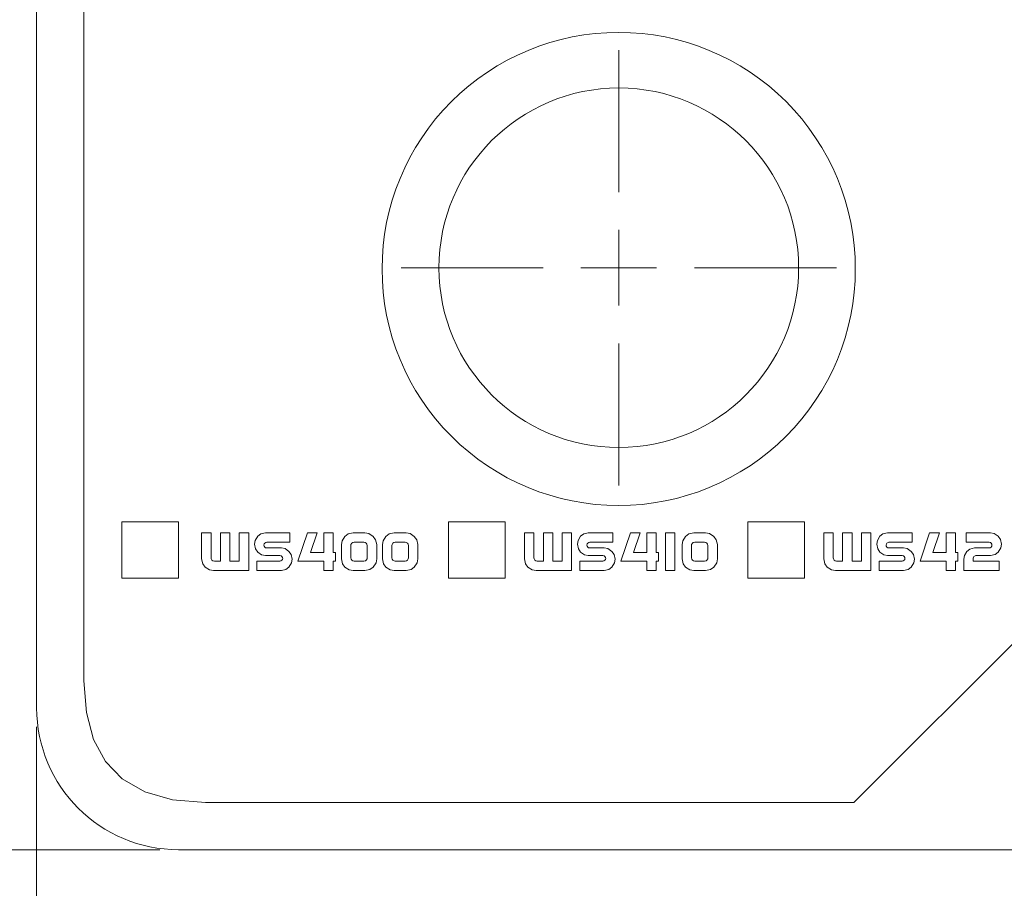
# Model space of a CAD drawing. Units: inches. Extents: x 0.3 to 16.8, y 0.3 to 10.7.
# Drawn here: x 2.1 to 4.7, y 3.8 to 6.1 of the extents above; entities that cross this region are included whole.
import ezdxf

# ---------------------------------------------------------------- set-up
doc = ezdxf.new("R2010")
doc.units = ezdxf.units.IN
doc.header["$MEASUREMENT"] = 0
doc.linetypes.add('SLD-Solid', pattern=[0])
doc.styles.add('SLDTEXTSTYLE1', font='ARIAL.TTF', dxfattribs={"width": 0.948})
doc.dimstyles.new('SLDDIMSTYLE0', dxfattribs={"dimtxt": 0.125, "dimasz": 0.156, "dimexe": 0, "dimexo": 0.0625, "dimgap": 0.03125, "dimtad": 0, "dimtih": 1, "dimtoh": 1, "dimrnd": 1e-09, "dimzin": 12, "dimdsep": 46, "dimtxsty": 'SLDTEXTSTYLE1', "dimsah": 1, "dimcen": 0.09, "dimadec": 0, "dimazin": 3, "dimtfac": 1, "dimtdec": 3, "dimtofl": 0, "dimtmove": 0, "dimatfit": 3, "dimfxl": 0, "dimfrac": 2, "dimtolj": 1, "dimtzin": 12, "dimarcsym": 0})
doc.dimstyles.new('SLDDIMSTYLE1', dxfattribs={"dimtxt": 0.125, "dimasz": 0.156, "dimexe": 0, "dimexo": 0.0625, "dimgap": 0.03125, "dimtad": 0, "dimtih": 1, "dimtoh": 1, "dimdec": 4, "dimzin": 12, "dimdsep": 46, "dimtxsty": 'SLDTEXTSTYLE1', "dimsah": 1, "dimcen": 0.09, "dimadec": 0, "dimazin": 3, "dimtfac": 1, "dimtdec": 3, "dimtofl": 0, "dimtmove": 0, "dimatfit": 3, "dimfxl": 0, "dimfrac": 2, "dimtolj": 1, "dimtzin": 12, "dimarcsym": 0})

# ---------------------------------------------------------------- blocks, each defined once
blk = doc.blocks.new('_D')
at = {"color": 136, "linetype": 'SLD-Solid', "lineweight": 0, "true_color": 0x008080}
for p, q in [((2.1713, 4.2363), (2.1713, 3.3025)), ((5.9213, 4.2363), (5.9213, 3.3025)), ((2.1713, 3.4275), (3.8792, 3.4275)), ((5.9213, 3.4275), (4.2134, 3.4275))]:
    blk.add_line(p, q, dxfattribs=at)
for points in [[(2.1713, 3.4275), (2.3273, 3.4015), (2.3273, 3.4535)], [(5.9213, 3.4275), (5.7653, 3.4535), (5.7653, 3.4015)]]:
    blk.add_solid(points, dxfattribs=at)
at = {"color": 136, "linetype": 'SLD-Solid', "lineweight": 0, "true_color": 0x008080, "insert": (3.8792, 3.4928), "char_height": 0.125, "attachment_point": 1, "style": 'SLDTEXTSTYLE1'}
blk.add_mtext('3.75', dxfattribs=at)
blk = doc.blocks.new('_D_1')
at = {"color": 136, "linetype": 'SLD-Solid', "lineweight": 0, "true_color": 0x008080}
for p, q in [((2.4963, 8.2213), (1.5164, 8.2213)), ((1.6414, 8.2213), (1.6414, 6.1622)), ((1.6414, 3.9113), (1.6414, 5.9704)), ((2.4963, 3.9113), (1.5164, 3.9113))]:
    blk.add_line(p, q, dxfattribs=at)
for points in [[(1.6414, 8.2213), (1.6154, 8.0653), (1.6674, 8.0653)], [(1.6414, 3.9113), (1.6674, 4.0673), (1.6154, 4.0673)]]:
    blk.add_solid(points, dxfattribs=at)
at = {"color": 136, "linetype": 'SLD-Solid', "lineweight": 0, "true_color": 0x008080, "insert": (1.4743, 6.1315), "char_height": 0.125, "attachment_point": 1, "style": 'SLDTEXTSTYLE1'}
blk.add_mtext('4.31', dxfattribs=at)
blk = doc.blocks.new('_D_2')
at = {"color": 137, "linetype": 'SLD-Solid', "lineweight": 0, "true_color": 0x408080}
for p, q in [((3.2565, 8.1468), (3.9374, 8.8277)), ((3.849, 8.7393), (5.0482, 7.54)), ((6.4393, 6.1489), (5.24, 7.3482)), ((5.8468, 5.5565), (6.5277, 6.2373))]:
    blk.add_line(p, q, dxfattribs=at)
for points in [[(3.849, 8.7393), (3.9409, 8.6106), (3.9777, 8.6473)], [(6.4393, 6.1489), (6.3474, 6.2776), (6.3106, 6.2409)]]:
    blk.add_solid(points, dxfattribs=at)
at = {"color": 137, "linetype": 'SLD-Solid', "lineweight": 0, "true_color": 0x408080, "insert": (4.977, 7.5093), "char_height": 0.125, "attachment_point": 1, "style": 'SLDTEXTSTYLE1'}
blk.add_mtext('3.66', dxfattribs=at)
blk = doc.blocks.new('_D_3')
at = {"color": 137, "linetype": 'SLD-Solid', "lineweight": 0, "true_color": 0x408080}
blk.add_line((3.006, 8.2213), (4.2015, 8.2213), dxfattribs=at)
for start, end in [(343.5422, 0), (315, 331.1802)]:
    blk.add_arc((3.1113, 8.2213), 0.9652, start, end, dxfattribs=at)
for points in [[(4.0765, 8.2213), (4.0381, 8.0679), (4.09, 8.0637)], [(3.7938, 7.5387), (3.9148, 7.6407), (3.8752, 7.6744)]]:
    blk.add_solid(points, dxfattribs=at)
at = {"color": 137, "linetype": 'SLD-Solid', "lineweight": 0, "true_color": 0x408080, "insert": (3.8732, 7.9171), "char_height": 0.125, "attachment_point": 1, "style": 'SLDTEXTSTYLE1'}
blk.add_mtext('45°', dxfattribs=at)
blk = doc.blocks.new('SW_CENTERMARKSYMBOL_0')
at = {"color": 0, "linetype": 'SLD-Solid', "lineweight": 0}
for p, q in [((0, 0.2), (0, 0.575)), ((0, 0), (0, 0.1)), ((-0.2, 0), (-0.575, 0)), ((0, 0), (-0.1, 0)), ((0, 0), (0, -0.1)), ((0, 0), (0.1, 0)), ((0.2, 0), (0.575, 0)), ((0, -0.2), (0, -0.575))]:
    blk.add_line(p, q, dxfattribs=at)

msp = doc.modelspace()

# ---------------------------------------------------------------- linework, layer by layer
at = {"color": 7, "linetype": 'SLD-Solid', "lineweight": 15}
for p, q in [((2.1713, 4.28627), (2.1713, 7.84627)), ((2.2963, 6.42393), (2.2963, 4.35713)), ((4.33031, 4.03627), (5.20891, 4.91472)), ((2.39631, 4.778), (2.39631, 4.62869)), ((2.54561, 4.778), (2.39631, 4.778)), ((2.54561, 4.62869), (2.54561, 4.778)), ((3.25963, 4.778), (3.25963, 4.62869)), ((3.40894, 4.778), (3.25963, 4.778)), ((3.40894, 4.62869), (3.40894, 4.778)), ((4.05022, 4.778), (4.05022, 4.62869)), ((4.19953, 4.778), (4.05022, 4.778)), ((4.19953, 4.62869), (4.19953, 4.778)), ((2.60708, 4.74838), (2.60708, 4.67999)), ((2.63194, 4.74838), (2.60708, 4.74838)), ((2.63194, 4.68247), (2.63194, 4.74838)), ((2.65687, 4.74838), (2.65687, 4.67372)), ((2.68173, 4.74838), (2.65687, 4.74838)), ((2.68173, 4.67372), (2.68173, 4.74838)), ((2.7066, 4.74838), (2.7066, 4.67372)), ((2.73146, 4.74838), (2.7066, 4.74838)), ((2.73146, 4.64886), (2.73146, 4.74838)), ((2.84007, 4.74838), (2.77541, 4.74838)), ((2.84007, 4.72352), (2.84007, 4.74838)), ((2.88636, 4.74838), (2.8615, 4.67372)), ((2.91253, 4.74838), (2.88636, 4.74838)), ((2.89474, 4.69617), (2.91253, 4.74838)), ((2.92996, 4.74838), (2.92996, 4.69617)), ((2.95481, 4.74838), (2.92996, 4.74838)), ((2.95481, 4.69617), (2.95481, 4.74838)), ((3.03842, 4.74838), (3.00737, 4.74838)), ((3.14697, 4.74838), (3.11592, 4.74838)), ((3.48481, 4.74838), (3.45996, 4.74838)), ((3.45996, 4.74838), (3.45996, 4.67999)), ((3.48481, 4.68247), (3.48481, 4.74838)), ((3.53461, 4.74838), (3.50975, 4.74838)), ((3.50975, 4.74838), (3.50975, 4.67372)), ((3.53461, 4.67372), (3.53461, 4.74838)), ((3.55947, 4.74838), (3.55947, 4.67372)), ((3.58433, 4.74838), (3.55947, 4.74838)), ((3.58433, 4.64886), (3.58433, 4.74838)), ((3.69309, 4.74838), (3.62843, 4.74838)), ((3.69309, 4.72352), (3.69309, 4.74838)), ((3.73956, 4.74838), (3.7147, 4.67372)), ((3.76573, 4.74838), (3.73956, 4.74838)), ((3.74794, 4.69617), (3.76573, 4.74838)), ((3.78316, 4.74838), (3.78316, 4.69617)), ((3.80802, 4.74838), (3.78316, 4.74838)), ((3.80802, 4.69617), (3.80802, 4.74838)), ((3.83231, 4.74838), (3.83231, 4.64886)), ((3.85717, 4.74838), (3.83231, 4.74838)), ((3.85717, 4.64886), (3.85717, 4.74838)), ((3.93824, 4.74838), (3.90718, 4.74838)), ((4.25054, 4.74838), (4.25054, 4.67999)), ((4.2754, 4.74838), (4.25054, 4.74838)), ((4.2754, 4.68247), (4.2754, 4.74838)), ((4.30033, 4.74838), (4.30033, 4.67372)), ((4.32519, 4.74838), (4.30033, 4.74838)), ((4.32519, 4.67372), (4.32519, 4.74838)), ((4.35006, 4.74838), (4.35006, 4.67372)), ((4.37492, 4.74838), (4.35006, 4.74838)), ((4.37492, 4.64886), (4.37492, 4.74838)), ((4.48368, 4.74838), (4.41901, 4.74838)), ((4.48368, 4.72352), (4.48368, 4.74838)), ((4.53011, 4.74838), (4.50526, 4.67372)), ((4.55629, 4.74838), (4.53011, 4.74838)), ((4.5385, 4.69617), (4.55629, 4.74838)), ((4.57372, 4.74838), (4.57372, 4.69617)), ((4.59858, 4.74838), (4.57372, 4.74838)), ((4.59858, 4.69617), (4.59858, 4.74838)), ((4.62634, 4.74838), (4.62634, 4.72352)), ((4.69108, 4.74838), (4.62634, 4.74838)), ((2.77913, 4.72352), (2.84007, 4.72352)), ((2.81769, 4.70857), (2.77913, 4.70857)), ((2.97624, 4.71732), (2.97624, 4.67999)), ((3.0011, 4.71483), (3.0011, 4.68247)), ((3.03595, 4.72352), (3.00985, 4.72352)), ((3.0447, 4.68247), (3.0447, 4.71483)), ((3.06956, 4.67999), (3.06956, 4.71732)), ((3.08478, 4.71732), (3.08478, 4.67999)), ((3.10964, 4.71483), (3.10964, 4.68247)), ((3.1445, 4.72352), (3.11839, 4.72352)), ((3.15324, 4.68247), (3.15324, 4.71483)), ((3.1781, 4.67999), (3.1781, 4.71732)), ((3.63215, 4.72352), (3.69309, 4.72352)), ((3.67071, 4.70857), (3.63215, 4.70857)), ((3.87606, 4.71732), (3.87606, 4.67999)), ((3.90092, 4.71483), (3.90092, 4.68247)), ((3.93576, 4.72352), (3.90967, 4.72352)), ((3.94451, 4.68247), (3.94451, 4.71483)), ((3.96937, 4.67999), (3.96937, 4.71732)), ((4.42273, 4.72352), (4.48368, 4.72352)), ((4.4613, 4.70857), (4.42273, 4.70857)), ((4.62634, 4.72352), (4.68736, 4.72352)), ((4.68736, 4.70857), (4.6488, 4.70857)), ((2.77541, 4.68866), (2.81397, 4.68866)), ((2.92996, 4.69617), (2.89474, 4.69617)), ((2.96101, 4.69617), (2.95481, 4.69617)), ((2.96101, 4.67372), (2.96101, 4.69617)), ((3.62843, 4.68866), (3.667, 4.68866)), ((3.78316, 4.69617), (3.74794, 4.69617)), ((3.81421, 4.69617), (3.80802, 4.69617)), ((3.81421, 4.67372), (3.81421, 4.69617)), ((4.41901, 4.68866), (4.45759, 4.68866)), ((4.57372, 4.69617), (4.5385, 4.69617)), ((4.60476, 4.69617), (4.59858, 4.69617)), ((4.60476, 4.67372), (4.60476, 4.69617)), ((4.65252, 4.68866), (4.69108, 4.68866)), ((2.65687, 4.67372), (2.64069, 4.67372)), ((2.7066, 4.67372), (2.68173, 4.67372)), ((2.75295, 4.67372), (2.75295, 4.64886)), ((2.81397, 4.67372), (2.75295, 4.67372)), ((2.8615, 4.67372), (2.92996, 4.67372)), ((2.92996, 4.67372), (2.92996, 4.64886)), ((2.95481, 4.67372), (2.96101, 4.67372)), ((2.95481, 4.64886), (2.95481, 4.67372)), ((3.00985, 4.67372), (3.03595, 4.67372)), ((3.11839, 4.67372), (3.1445, 4.67372)), ((3.50975, 4.67372), (3.49356, 4.67372)), ((3.55947, 4.67372), (3.53461, 4.67372)), ((3.60598, 4.67372), (3.60598, 4.64886)), ((3.667, 4.67372), (3.60598, 4.67372)), ((3.7147, 4.67372), (3.78316, 4.67372)), ((3.78316, 4.67372), (3.78316, 4.64886)), ((3.80802, 4.67372), (3.81421, 4.67372)), ((3.80802, 4.64886), (3.80802, 4.67372)), ((3.90967, 4.67372), (3.93576, 4.67372)), ((4.30033, 4.67372), (4.28415, 4.67372)), ((4.35006, 4.67372), (4.32519, 4.67372)), ((4.39656, 4.67372), (4.39656, 4.64886)), ((4.45759, 4.67372), (4.39656, 4.67372)), ((4.50526, 4.67372), (4.57372, 4.67372)), ((4.57372, 4.67372), (4.57372, 4.64886)), ((4.59858, 4.67372), (4.60476, 4.67372)), ((4.59858, 4.64886), (4.59858, 4.67372)), ((4.62014, 4.67874), (4.62014, 4.64886)), ((4.645, 4.67372), (4.645, 4.68122)), ((4.71346, 4.67372), (4.645, 4.67372)), ((4.71346, 4.64886), (4.71346, 4.67372)), ((2.6382, 4.64886), (2.73146, 4.64886)), ((2.75295, 4.64886), (2.81769, 4.64886)), ((2.92996, 4.64886), (2.95481, 4.64886)), ((3.00737, 4.64886), (3.03842, 4.64886)), ((3.11592, 4.64886), (3.14697, 4.64886)), ((3.49107, 4.64886), (3.58433, 4.64886)), ((3.60598, 4.64886), (3.67071, 4.64886)), ((3.78316, 4.64886), (3.80802, 4.64886)), ((3.83231, 4.64886), (3.85717, 4.64886)), ((3.90718, 4.64886), (3.93824, 4.64886)), ((4.28165, 4.64886), (4.37492, 4.64886)), ((4.39656, 4.64886), (4.4613, 4.64886)), ((4.57372, 4.64886), (4.59858, 4.64886)), ((4.62014, 4.64886), (4.71346, 4.64886)), ((2.39631, 4.62869), (2.54561, 4.62869)), ((3.25963, 4.62869), (3.40894, 4.62869)), ((4.05022, 4.62869), (4.19953, 4.62869)), ((2.61758, 4.03627), (4.33031, 4.03627)), ((5.5463, 3.91127), (2.5463, 3.91127))]:
    msp.add_line(p, q, dxfattribs=at)
at = {"color": 7, "linetype": 'SLD-Solid', "lineweight": 15, "flags": 128}
for points in [[(2.75521, 4.73933), (2.74839, 4.72832), (2.74676, 4.71855)], [(2.77541, 4.74838), (2.76325, 4.74554), (2.75521, 4.73933)], [(2.98535, 4.73918), (2.978, 4.72783), (2.97624, 4.71732)], [(3.00737, 4.74838), (2.99414, 4.74549), (2.98535, 4.73918)], [(3.06037, 4.73918), (3.049, 4.7466), (3.03842, 4.74838)], [(3.06956, 4.71732), (3.06668, 4.73046), (3.06037, 4.73918)], [(3.0939, 4.73918), (3.08655, 4.72783), (3.08478, 4.71732)], [(3.11592, 4.74838), (3.10269, 4.74549), (3.0939, 4.73918)], [(3.16892, 4.73918), (3.15754, 4.7466), (3.14697, 4.74838)], [(3.1781, 4.71732), (3.17522, 4.73046), (3.16892, 4.73918)], [(3.60823, 4.73933), (3.60141, 4.72832), (3.59978, 4.71855)], [(3.62843, 4.74838), (3.61628, 4.74554), (3.60823, 4.73933)], [(3.88517, 4.73918), (3.87782, 4.72783), (3.87606, 4.71732)], [(3.90718, 4.74838), (3.89396, 4.74549), (3.88517, 4.73918)], [(3.96019, 4.73918), (3.94881, 4.7466), (3.93824, 4.74838)], [(3.96937, 4.71732), (3.96649, 4.73046), (3.96019, 4.73918)], [(4.39882, 4.73933), (4.392, 4.72832), (4.39037, 4.71855)], [(4.41901, 4.74838), (4.40686, 4.74554), (4.39882, 4.73933)], [(4.71121, 4.73933), (4.70076, 4.74662), (4.69108, 4.74838)], [(4.71966, 4.71855), (4.71701, 4.73081), (4.71121, 4.73933)], [(2.74676, 4.71855), (2.74941, 4.70623), (2.75521, 4.6977)], [(2.77162, 4.71607), (2.77233, 4.71917), (2.77388, 4.72125)], [(2.77388, 4.71082), (2.77206, 4.71358), (2.77162, 4.71607)], [(2.77388, 4.72125), (2.77664, 4.72308), (2.77913, 4.72352)], [(2.77913, 4.70857), (2.77601, 4.70927), (2.77388, 4.71082)], [(2.83781, 4.69952), (2.82737, 4.70682), (2.81769, 4.70857)], [(3.00365, 4.72097), (3.00159, 4.71778), (3.0011, 4.71483)], [(3.00985, 4.72352), (3.00611, 4.72271), (3.00365, 4.72097)], [(3.04215, 4.72097), (3.03894, 4.72302), (3.03595, 4.72352)], [(3.0447, 4.71483), (3.04389, 4.71852), (3.04215, 4.72097)], [(3.11219, 4.72097), (3.11014, 4.71778), (3.10964, 4.71483)], [(3.11839, 4.72352), (3.11465, 4.72271), (3.11219, 4.72097)], [(3.15069, 4.72097), (3.14749, 4.72302), (3.1445, 4.72352)], [(3.15324, 4.71483), (3.15244, 4.71852), (3.15069, 4.72097)], [(3.59978, 4.71855), (3.60243, 4.70623), (3.60823, 4.6977)], [(3.62464, 4.71607), (3.62535, 4.71917), (3.6269, 4.72125)], [(3.6269, 4.71082), (3.62508, 4.71358), (3.62464, 4.71607)], [(3.6269, 4.72125), (3.62966, 4.72308), (3.63215, 4.72352)], [(3.63215, 4.70857), (3.62903, 4.70927), (3.6269, 4.71082)], [(3.69083, 4.69952), (3.68039, 4.70682), (3.67071, 4.70857)], [(3.90347, 4.72097), (3.90141, 4.71778), (3.90092, 4.71483)], [(3.90967, 4.72352), (3.90592, 4.72271), (3.90347, 4.72097)], [(3.94196, 4.72097), (3.93876, 4.72302), (3.93576, 4.72352)], [(3.94451, 4.71483), (3.94371, 4.71852), (3.94196, 4.72097)], [(4.39037, 4.71855), (4.39302, 4.70623), (4.39882, 4.6977)], [(4.41523, 4.71607), (4.41593, 4.71917), (4.41748, 4.72125)], [(4.41748, 4.71082), (4.41566, 4.71358), (4.41523, 4.71607)], [(4.41748, 4.72125), (4.42024, 4.72308), (4.42273, 4.72352)], [(4.42273, 4.70857), (4.41961, 4.70927), (4.41748, 4.71082)], [(4.48142, 4.69952), (4.47098, 4.70682), (4.4613, 4.70857)], [(4.6488, 4.70857), (4.63665, 4.70573), (4.62861, 4.69952)], [(4.68736, 4.72352), (4.69046, 4.7228), (4.69254, 4.72125)], [(4.69254, 4.71082), (4.68984, 4.709), (4.68736, 4.70857)], [(4.69254, 4.72125), (4.69436, 4.71855), (4.6948, 4.71607)], [(4.6948, 4.71607), (4.69409, 4.71295), (4.69254, 4.71082)], [(4.71121, 4.6977), (4.71802, 4.70873), (4.71966, 4.71855)], [(2.63449, 4.67627), (2.63244, 4.67947), (2.63194, 4.68247)], [(2.75521, 4.6977), (2.76568, 4.69041), (2.77541, 4.68866)], [(2.81397, 4.68866), (2.81707, 4.68795), (2.81915, 4.68641)], [(2.81915, 4.68641), (2.82097, 4.6837), (2.82141, 4.68122)], [(2.84627, 4.67874), (2.84362, 4.69101), (2.83781, 4.69952)], [(3.0011, 4.68247), (3.0019, 4.67873), (3.00365, 4.67627)], [(3.04215, 4.67627), (3.0442, 4.67947), (3.0447, 4.68247)], [(3.10964, 4.68247), (3.11044, 4.67873), (3.11219, 4.67627)], [(3.15069, 4.67627), (3.15275, 4.67947), (3.15324, 4.68247)], [(3.48737, 4.67627), (3.48531, 4.67947), (3.48481, 4.68247)], [(3.60823, 4.6977), (3.6187, 4.69041), (3.62843, 4.68866)], [(3.667, 4.68866), (3.67009, 4.68795), (3.67217, 4.68641)], [(3.67217, 4.68641), (3.67399, 4.6837), (3.67443, 4.68122)], [(3.69929, 4.67874), (3.69664, 4.69101), (3.69083, 4.69952)], [(3.90092, 4.68247), (3.90172, 4.67873), (3.90347, 4.67627)], [(3.94196, 4.67627), (3.94402, 4.67947), (3.94451, 4.68247)], [(4.27795, 4.67627), (4.27589, 4.67947), (4.2754, 4.68247)], [(4.39882, 4.6977), (4.40928, 4.69041), (4.41901, 4.68866)], [(4.45759, 4.68866), (4.46068, 4.68795), (4.46275, 4.68641)], [(4.46275, 4.68641), (4.46458, 4.6837), (4.46502, 4.68122)], [(4.48988, 4.67874), (4.48723, 4.69101), (4.48142, 4.69952)], [(4.62861, 4.69952), (4.62178, 4.68852), (4.62014, 4.67874)], [(4.645, 4.68122), (4.64572, 4.68432), (4.64727, 4.68641)], [(4.64727, 4.68641), (4.65003, 4.68822), (4.65252, 4.68866)], [(4.69108, 4.68866), (4.70317, 4.6915), (4.71121, 4.6977)], [(2.60708, 4.67999), (2.60994, 4.66683), (2.61619, 4.65798)], [(2.61619, 4.65798), (2.62769, 4.65063), (2.6382, 4.64886)], [(2.64069, 4.67372), (2.63695, 4.67452), (2.63449, 4.67627)], [(2.81915, 4.67598), (2.81645, 4.67416), (2.81397, 4.67372)], [(2.81769, 4.64886), (2.82975, 4.65167), (2.83781, 4.65783)], [(2.82141, 4.68122), (2.8207, 4.6781), (2.81915, 4.67598)], [(2.83781, 4.65783), (2.84463, 4.66888), (2.84627, 4.67874)], [(2.97624, 4.67999), (2.9791, 4.66683), (2.98535, 4.65798)], [(2.98535, 4.65798), (2.99686, 4.65063), (3.00737, 4.64886)], [(3.00365, 4.67627), (3.00685, 4.67421), (3.00985, 4.67372)], [(3.03595, 4.67372), (3.03969, 4.67452), (3.04215, 4.67627)], [(3.03842, 4.64886), (3.05163, 4.65172), (3.06037, 4.65798)], [(3.06037, 4.65798), (3.06778, 4.6694), (3.06956, 4.67999)], [(3.08478, 4.67999), (3.08764, 4.66683), (3.0939, 4.65798)], [(3.0939, 4.65798), (3.1054, 4.65063), (3.11592, 4.64886)], [(3.11219, 4.67627), (3.1154, 4.67421), (3.11839, 4.67372)], [(3.1445, 4.67372), (3.14823, 4.67452), (3.15069, 4.67627)], [(3.14697, 4.64886), (3.16018, 4.65172), (3.16892, 4.65798)], [(3.16892, 4.65798), (3.17632, 4.6694), (3.1781, 4.67999)], [(3.45996, 4.67999), (3.46281, 4.66683), (3.46906, 4.65798)], [(3.46906, 4.65798), (3.48056, 4.65063), (3.49107, 4.64886)], [(3.49356, 4.67372), (3.48982, 4.67452), (3.48737, 4.67627)], [(3.67217, 4.67598), (3.66947, 4.67416), (3.667, 4.67372)], [(3.67071, 4.64886), (3.68277, 4.65167), (3.69083, 4.65783)], [(3.67443, 4.68122), (3.67372, 4.6781), (3.67217, 4.67598)], [(3.69083, 4.65783), (3.69765, 4.66888), (3.69929, 4.67874)], [(3.87606, 4.67999), (3.87891, 4.66683), (3.88517, 4.65798)], [(3.88517, 4.65798), (3.89667, 4.65063), (3.90718, 4.64886)], [(3.90347, 4.67627), (3.90667, 4.67421), (3.90967, 4.67372)], [(3.93576, 4.67372), (3.9395, 4.67452), (3.94196, 4.67627)], [(3.93824, 4.64886), (3.95145, 4.65172), (3.96019, 4.65798)], [(3.96019, 4.65798), (3.96759, 4.6694), (3.96937, 4.67999)], [(4.25054, 4.67999), (4.2534, 4.66683), (4.25964, 4.65798)], [(4.25964, 4.65798), (4.27114, 4.65063), (4.28165, 4.64886)], [(4.28415, 4.67372), (4.28041, 4.67452), (4.27795, 4.67627)], [(4.46275, 4.67598), (4.46005, 4.67416), (4.45759, 4.67372)], [(4.4613, 4.64886), (4.47335, 4.65167), (4.48142, 4.65783)], [(4.46502, 4.68122), (4.46431, 4.6781), (4.46275, 4.67598)], [(4.48142, 4.65783), (4.48824, 4.66888), (4.48988, 4.67874)], [(2.2963, 4.35713), (2.3026, 4.27358), (2.32149, 4.2026), (2.35298, 4.14421), (2.39706, 4.09839), (2.45674, 4.06388), (2.53025, 4.04318), (2.61758, 4.03627)]]:
    msp.add_lwpolyline(points, dxfattribs=at)
at = {"color": 7, "linetype": 'SLD-Solid', "lineweight": 15}
msp.add_circle((3.70899, 5.44896), 0.475, dxfattribs=at)
for centre, radius, start, end in [((3.70838, 5.44622), 0.62459, 89.96226, 180.03774), ((3.7092, 5.44621), 0.62459, 359.96257, 90.03743), ((3.70839, 5.4454), 0.6246, 179.96318, 270.03682), ((3.70919, 5.44541), 0.6246, 269.96351, 0.03649), ((2.5463, 4.28627), 0.375, 180, 270)]:
    msp.add_arc(centre, radius, start, end, dxfattribs=at)

# ---------------------------------------------------------------- block references
at = {"color": 136, "linetype": 'Continuous', "lineweight": 0, "true_color": 0x008080}
msp.add_blockref('SW_CENTERMARKSYMBOL_0', (3.70899, 5.44896), dxfattribs=at)

# ---------------------------------------------------------------- dimensions: what is measured, and where the dimension line sits
at = {"color": 137, "linetype": 'SLD-Solid', "lineweight": 0, "true_color": 0x408080}
dim = msp.add_linear_dim(base=(6.43929, 6.14893), p1=(3.22114, 8.11144), p2=(5.81147, 5.52111), angle=315, dimstyle='SLDDIMSTYLE0', dxfattribs=at)
dim.commit()
dim.dimension.update_dxf_attribs({"geometry": '_D_2', "text_midpoint": (5.14413, 7.4441), "dimtype": 160})
at = {"color": 136, "linetype": 'SLD-Solid', "lineweight": 0, "true_color": 0x008080}
dim = msp.add_linear_dim(base=(1.64144, 8.22127), p1=(2.5463, 3.91127), p2=(2.5463, 8.22127), angle=90, dimstyle='SLDDIMSTYLE0', dxfattribs=at)
dim.commit()
dim.dimension.update_dxf_attribs({"geometry": '_D_1', "text_midpoint": (1.64144, 6.06627), "dimtype": 160})
at = {"color": 137, "linetype": 'SLD-Solid', "lineweight": 0, "true_color": 0x408080}
dim = msp.add_angular_dim_2l(base=(3.8831, 7.64159), line1=((3.22114, 8.11144), (5.81147, 5.52111)), line2=((2.95597, 8.22127), (2.5463, 8.22127)), dimstyle='SLDDIMSTYLE1', dxfattribs=at)
dim.commit()
dim.dimension.update_dxf_attribs({"geometry": '_D_3', "text_midpoint": (4.00307, 7.85189), "dimtype": 162})
at = {"color": 136, "linetype": 'SLD-Solid', "lineweight": 0, "true_color": 0x008080}
dim = msp.add_linear_dim(base=(2.1713, 3.42755), p1=(5.9213, 4.28627), p2=(2.1713, 4.28627), dimstyle='SLDDIMSTYLE0', dxfattribs=at)
dim.commit()
dim.dimension.update_dxf_attribs({"geometry": '_D', "text_midpoint": (4.0463, 3.42755), "dimtype": 160})

doc.saveas('drawing.dxf')
